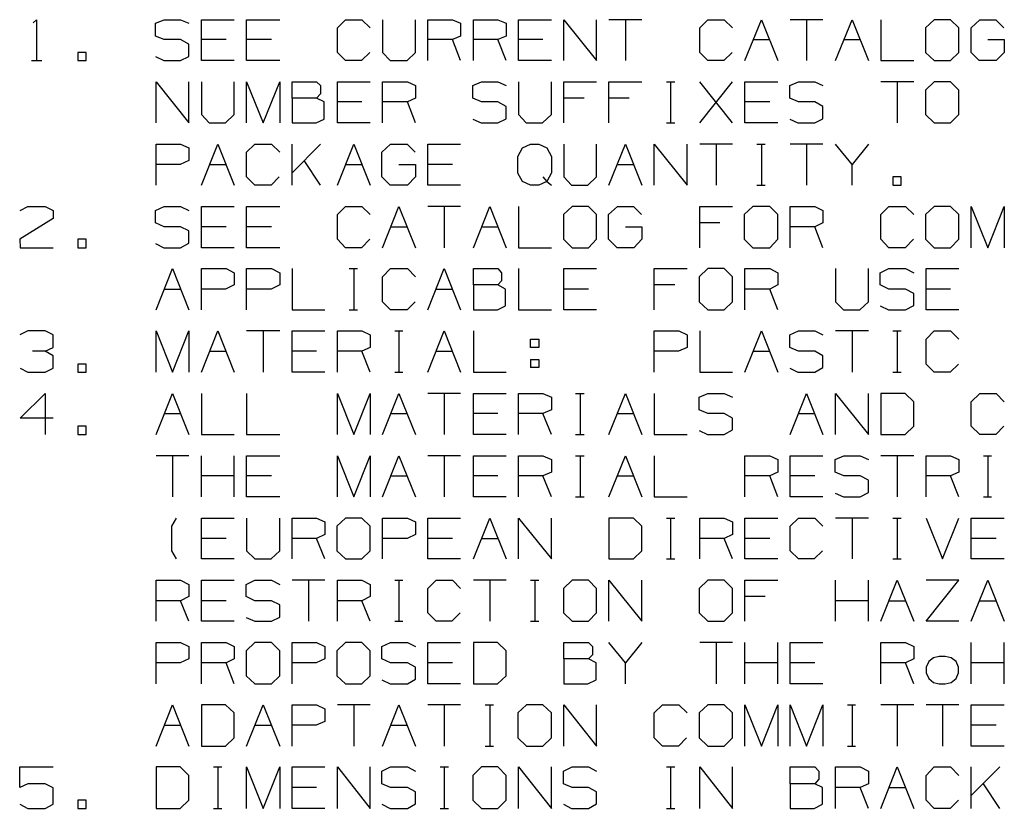
# Model space of a CAD drawing. Extents: x 0 to 11, y 0 to 8.5.
# Drawn here: x 6.3 to 8.4, y 4.6 to 6.3 of the extents above; entities that cross this region are included whole.
import ezdxf

# ---------------------------------------------------------------- set-up
doc = ezdxf.new("R2010")
doc.units = 0
doc.layers.get('0').update_dxf_attribs({"linetype": 'CONTINUOUS'})

msp = doc.modelspace()

# ---------------------------------------------------------------- linework, layer by layer
for p, q in [((6.2864, 6.3179), (6.2933, 6.3248)), ((6.2933, 6.3248), (6.2933, 6.2362)), ((6.5512, 6.3169), (6.5699, 6.3248)), ((6.5512, 6.2894), (6.5512, 6.3169)), ((6.5699, 6.3248), (6.6053, 6.3248)), ((6.6053, 6.3248), (6.623, 6.3169)), ((6.6506, 6.2362), (6.6506, 6.3248)), ((6.6506, 6.3248), (6.7215, 6.3248)), ((6.748, 6.2362), (6.748, 6.3248)), ((6.748, 6.3248), (6.8199, 6.3248)), ((6.9449, 6.3071), (6.9626, 6.3248)), ((6.9626, 6.3248), (6.998, 6.3248)), ((6.998, 6.3248), (7.0157, 6.3071)), ((7.0423, 6.3248), (7.0423, 6.2539)), ((7.1142, 6.2539), (7.1142, 6.3248)), ((7.1407, 6.2362), (7.1407, 6.3248)), ((7.1407, 6.3248), (7.1939, 6.3248)), ((7.1939, 6.3248), (7.2116, 6.3169)), ((7.2116, 6.3169), (7.2116, 6.2894)), ((7.2392, 6.2362), (7.2392, 6.3248)), ((7.2392, 6.3248), (7.2923, 6.3248)), ((7.2923, 6.3248), (7.31, 6.3169)), ((7.31, 6.3169), (7.31, 6.2894)), ((7.3366, 6.2362), (7.3366, 6.3248)), ((7.3366, 6.3248), (7.4085, 6.3248)), ((7.435, 6.2362), (7.435, 6.3248)), ((7.435, 6.3248), (7.5059, 6.2362)), ((7.5059, 6.2362), (7.5059, 6.3248)), ((7.6043, 6.3248), (7.5325, 6.3248)), ((7.5689, 6.3248), (7.5689, 6.2362)), ((7.7293, 6.3071), (7.747, 6.3248)), ((7.747, 6.3248), (7.7825, 6.3248)), ((7.7825, 6.3248), (7.8002, 6.3071)), ((7.8268, 6.2362), (7.8632, 6.3248)), ((7.8632, 6.3248), (7.8986, 6.2362)), ((7.9961, 6.3248), (7.9252, 6.3248)), ((7.9606, 6.3248), (7.9606, 6.2362)), ((8.0236, 6.2362), (8.0591, 6.3248)), ((8.0591, 6.3248), (8.0945, 6.2362)), ((8.1211, 6.3248), (8.1211, 6.2362)), ((8.2372, 6.3248), (8.2185, 6.3071)), ((8.2726, 6.3248), (8.2372, 6.3248)), ((8.2904, 6.3071), (8.2726, 6.3248)), ((8.3169, 6.3071), (8.3356, 6.3248)), ((8.3356, 6.3248), (8.3701, 6.3248)), ((8.3701, 6.3248), (8.3878, 6.3071)), ((6.5699, 6.2815), (6.5512, 6.2894)), ((6.9449, 6.2539), (6.9449, 6.3071)), ((7.2116, 6.2894), (7.1939, 6.2815)), ((7.31, 6.2894), (7.2923, 6.2815)), ((7.7293, 6.2539), (7.7293, 6.3071)), ((8.2185, 6.3071), (8.2185, 6.2539)), ((8.2904, 6.2539), (8.2904, 6.3071)), ((8.3169, 6.2539), (8.3169, 6.3071)), ((6.6053, 6.2815), (6.5699, 6.2815)), ((6.623, 6.2717), (6.6053, 6.2815)), ((6.623, 6.2451), (6.623, 6.2717)), ((6.7037, 6.2815), (6.6506, 6.2815)), ((6.8022, 6.2815), (6.748, 6.2815)), ((7.1939, 6.2815), (7.1407, 6.2815)), ((7.2116, 6.2362), (7.1939, 6.2815)), ((7.2923, 6.2815), (7.2392, 6.2815)), ((7.31, 6.2362), (7.2923, 6.2815)), ((7.3898, 6.2815), (7.3366, 6.2815)), ((7.8445, 6.2815), (7.8809, 6.2815)), ((8.0413, 6.2815), (8.0768, 6.2815)), ((8.3533, 6.2815), (8.3888, 6.2815)), ((8.3888, 6.2815), (8.3888, 6.2539)), ((6.4006, 6.2539), (6.3829, 6.2539)), ((6.3829, 6.2539), (6.3829, 6.2362)), ((6.4006, 6.2362), (6.4006, 6.2539)), ((6.9626, 6.2362), (6.9449, 6.2539)), ((7.0148, 6.2539), (6.997, 6.2362)), ((7.0423, 6.2539), (7.0591, 6.2362)), ((7.0955, 6.2362), (7.1142, 6.2539)), ((7.747, 6.2362), (7.7293, 6.2539)), ((7.7992, 6.2539), (7.7815, 6.2362)), ((8.2185, 6.2539), (8.2372, 6.2362)), ((8.2726, 6.2362), (8.2904, 6.2539)), ((8.3346, 6.2362), (8.3169, 6.2539)), ((8.3888, 6.2539), (8.3711, 6.2362)), ((6.2825, 6.2362), (6.3051, 6.2362)), ((6.3829, 6.2362), (6.4006, 6.2362)), ((6.5512, 6.2451), (6.5689, 6.2362)), ((6.5689, 6.2362), (6.6053, 6.2362)), ((6.6053, 6.2362), (6.623, 6.2451)), ((6.7215, 6.2362), (6.6506, 6.2362)), ((6.8199, 6.2362), (6.748, 6.2362)), ((6.997, 6.2362), (6.9626, 6.2362)), ((7.0591, 6.2362), (7.0955, 6.2362)), ((7.4085, 6.2362), (7.3366, 6.2362)), ((7.7815, 6.2362), (7.747, 6.2362)), ((8.1211, 6.2362), (8.1929, 6.2362)), ((8.2372, 6.2362), (8.2726, 6.2362)), ((8.3711, 6.2362), (8.3346, 6.2362)), ((6.5522, 6.1014), (6.5522, 6.19)), ((6.5522, 6.19), (6.623, 6.1014)), ((6.623, 6.1014), (6.623, 6.19)), ((6.6506, 6.19), (6.6506, 6.1191)), ((6.7215, 6.1191), (6.7215, 6.19)), ((6.748, 6.1014), (6.748, 6.19)), ((6.748, 6.19), (6.7844, 6.1014)), ((6.7844, 6.1014), (6.8199, 6.19)), ((6.8199, 6.19), (6.8199, 6.1014)), ((6.8465, 6.1545), (6.8465, 6.19)), ((6.8465, 6.19), (6.8996, 6.19)), ((6.8996, 6.19), (6.9085, 6.1821)), ((6.9449, 6.1014), (6.9449, 6.19)), ((6.9449, 6.19), (7.0157, 6.19)), ((7.0423, 6.1014), (7.0423, 6.19)), ((7.0423, 6.19), (7.0965, 6.19)), ((7.0965, 6.19), (7.1142, 6.1821)), ((7.2382, 6.1821), (7.2569, 6.19)), ((7.2569, 6.19), (7.2923, 6.19)), ((7.2923, 6.19), (7.31, 6.1821)), ((7.3366, 6.19), (7.3366, 6.1191)), ((7.4085, 6.1191), (7.4085, 6.19)), ((7.435, 6.1014), (7.435, 6.19)), ((7.435, 6.19), (7.5059, 6.19)), ((7.5325, 6.1014), (7.5325, 6.19)), ((7.5325, 6.19), (7.6043, 6.19)), ((7.6575, 6.19), (7.6752, 6.19)), ((7.6663, 6.19), (7.6663, 6.1014)), ((7.7293, 6.1014), (7.8002, 6.19)), ((7.8002, 6.1014), (7.7293, 6.19)), ((7.8268, 6.1014), (7.8268, 6.19)), ((7.8268, 6.19), (7.8986, 6.19)), ((7.9242, 6.1821), (7.9429, 6.19)), ((7.9429, 6.19), (7.9783, 6.19)), ((7.9783, 6.19), (7.9961, 6.1821)), ((8.1929, 6.19), (8.1211, 6.19)), ((8.1565, 6.19), (8.1565, 6.1014)), ((8.2372, 6.19), (8.2185, 6.1722)), ((8.2726, 6.19), (8.2372, 6.19)), ((8.2904, 6.1722), (8.2726, 6.19)), ((6.9085, 6.1644), (6.8996, 6.1545)), ((6.9085, 6.1821), (6.9085, 6.1644)), ((7.1142, 6.1821), (7.1142, 6.1545)), ((7.2382, 6.1545), (7.2382, 6.1821)), ((7.9242, 6.1545), (7.9242, 6.1821)), ((8.2185, 6.1722), (8.2185, 6.1191)), ((8.2904, 6.1191), (8.2904, 6.1722)), ((6.8996, 6.1545), (6.8465, 6.1545)), ((6.8465, 6.1545), (6.8465, 6.1014)), ((6.9163, 6.1467), (6.8996, 6.1545)), ((6.9163, 6.1093), (6.9163, 6.1467)), ((6.998, 6.1467), (6.9449, 6.1467)), ((7.0965, 6.1467), (7.0423, 6.1467)), ((7.1142, 6.1545), (7.0965, 6.1467)), ((7.1142, 6.1014), (7.0965, 6.1467)), ((7.2569, 6.1467), (7.2382, 6.1545)), ((7.2923, 6.1467), (7.2569, 6.1467)), ((7.31, 6.1368), (7.2923, 6.1467)), ((7.4793, 6.1545), (7.435, 6.1545)), ((7.5768, 6.1545), (7.5325, 6.1545)), ((7.8809, 6.1467), (7.8268, 6.1467)), ((7.9429, 6.1467), (7.9242, 6.1545)), ((7.9783, 6.1467), (7.9429, 6.1467)), ((7.9961, 6.1368), (7.9783, 6.1467)), ((6.6506, 6.1191), (6.6673, 6.1014)), ((6.7028, 6.1014), (6.7215, 6.1191)), ((7.31, 6.1102), (7.31, 6.1368)), ((7.3366, 6.1191), (7.3533, 6.1014)), ((7.3888, 6.1014), (7.4085, 6.1191)), ((7.9961, 6.1102), (7.9961, 6.1368)), ((8.2185, 6.1191), (8.2372, 6.1014)), ((8.2726, 6.1014), (8.2904, 6.1191)), ((6.6673, 6.1014), (6.7028, 6.1014)), ((6.8465, 6.1014), (6.8986, 6.1014)), ((6.8986, 6.1014), (6.9163, 6.1093)), ((7.0157, 6.1014), (6.9449, 6.1014)), ((7.2382, 6.1093), (7.2559, 6.1014)), ((7.2559, 6.1014), (7.2923, 6.1014)), ((7.2923, 6.1014), (7.31, 6.1102)), ((7.3533, 6.1014), (7.3888, 6.1014)), ((7.6575, 6.1014), (7.6752, 6.1014)), ((7.8986, 6.1014), (7.8268, 6.1014)), ((7.9242, 6.1093), (7.9419, 6.1014)), ((7.9419, 6.1014), (7.9783, 6.1014)), ((7.9783, 6.1014), (7.9961, 6.1102)), ((8.2372, 6.1014), (8.2726, 6.1014)), ((6.5522, 5.9665), (6.5522, 6.0551)), ((6.5522, 6.0551), (6.6053, 6.0551)), ((6.6053, 6.0551), (6.623, 6.0472)), ((6.6506, 5.9665), (6.686, 6.0551)), ((6.686, 6.0551), (6.7215, 5.9665)), ((6.748, 6.0374), (6.7657, 6.0551)), ((6.7657, 6.0551), (6.8022, 6.0551)), ((6.8022, 6.0551), (6.8199, 6.0374)), ((6.8465, 5.9665), (6.8465, 6.0551)), ((6.9085, 6.0551), (6.8465, 5.9931)), ((6.9449, 5.9665), (6.9803, 6.0551)), ((6.9803, 6.0551), (7.0157, 5.9665)), ((7.0413, 6.0374), (7.06, 6.0551)), ((7.06, 6.0551), (7.0955, 6.0551)), ((7.0955, 6.0551), (7.1132, 6.0374)), ((7.1407, 5.9665), (7.1407, 6.0551)), ((7.1407, 6.0551), (7.2116, 6.0551)), ((7.3455, 6.0472), (7.3632, 6.0551)), ((7.3632, 6.0551), (7.3809, 6.0551)), ((7.3809, 6.0551), (7.3986, 6.0472)), ((7.435, 6.0551), (7.435, 5.9843)), ((7.5059, 5.9843), (7.5059, 6.0551)), ((7.5325, 5.9665), (7.5689, 6.0551)), ((7.5689, 6.0551), (7.6043, 5.9665)), ((7.6309, 5.9665), (7.6309, 6.0551)), ((7.6309, 6.0551), (7.7018, 5.9665)), ((7.7018, 5.9665), (7.7018, 6.0551)), ((7.8002, 6.0551), (7.7293, 6.0551)), ((7.7648, 6.0551), (7.7648, 5.9665)), ((7.8533, 6.0551), (7.8711, 6.0551)), ((7.8632, 6.0551), (7.8632, 5.9665)), ((7.9961, 6.0551), (7.9252, 6.0551)), ((7.9606, 6.0551), (7.9606, 5.9665)), ((8.0591, 6.0108), (8.0236, 6.0551)), ((8.0945, 6.0551), (8.0591, 6.0108)), ((6.623, 6.0472), (6.623, 6.0197)), ((6.748, 5.9843), (6.748, 6.0374)), ((7.0413, 5.9843), (7.0413, 6.0374)), ((7.3356, 6.0285), (7.3455, 6.0472)), ((7.3986, 6.0472), (7.4085, 6.0285)), ((6.623, 6.0197), (6.6043, 6.0108)), ((6.9085, 5.9665), (6.873, 6.0197)), ((7.3356, 5.9921), (7.3356, 6.0285)), ((7.4085, 6.0285), (7.4085, 5.9931)), ((6.6043, 6.0108), (6.5522, 6.0108)), ((6.6683, 6.0108), (6.7037, 6.0108)), ((6.9626, 6.0108), (6.998, 6.0108)), ((7.0778, 6.0108), (7.1142, 6.0108)), ((7.1142, 6.0108), (7.1142, 5.9843)), ((7.1939, 6.0108), (7.1407, 6.0108)), ((7.3455, 5.9744), (7.3356, 5.9921)), ((7.4085, 5.9931), (7.3986, 5.9744)), ((7.5512, 6.0108), (7.5866, 6.0108)), ((8.0591, 5.9665), (8.0591, 6.0108)), ((6.7657, 5.9665), (6.748, 5.9843)), ((6.8189, 5.9843), (6.8012, 5.9665)), ((7.0591, 5.9665), (7.0413, 5.9843)), ((7.1142, 5.9843), (7.0965, 5.9665)), ((7.3632, 5.9665), (7.3455, 5.9744)), ((7.3986, 5.9744), (7.3809, 5.9665)), ((7.3898, 5.9843), (7.3986, 5.9744)), ((7.3986, 5.9744), (7.4085, 5.9665)), ((7.435, 5.9843), (7.4518, 5.9665)), ((7.4872, 5.9665), (7.5059, 5.9843)), ((8.1654, 5.9843), (8.1476, 5.9843)), ((8.1476, 5.9843), (8.1476, 5.9665)), ((8.1654, 5.9665), (8.1654, 5.9843)), ((6.8012, 5.9665), (6.7657, 5.9665)), ((7.0965, 5.9665), (7.0591, 5.9665)), ((7.2116, 5.9665), (7.1407, 5.9665)), ((7.3809, 5.9665), (7.3632, 5.9665)), ((7.4518, 5.9665), (7.4872, 5.9665)), ((7.8533, 5.9665), (7.8711, 5.9665)), ((8.1476, 5.9665), (8.1654, 5.9665)), ((6.2579, 5.9114), (6.2746, 5.9203)), ((6.2746, 5.9203), (6.312, 5.9203)), ((6.312, 5.9203), (6.3297, 5.9114)), ((6.3297, 5.9114), (6.3297, 5.8937)), ((6.5512, 5.9114), (6.5699, 5.9203)), ((6.5512, 5.8848), (6.5512, 5.9114)), ((6.5699, 5.9203), (6.6053, 5.9203)), ((6.6053, 5.9203), (6.623, 5.9114)), ((6.6506, 5.8307), (6.6506, 5.9203)), ((6.6506, 5.9203), (6.7215, 5.9203)), ((6.748, 5.8307), (6.748, 5.9203)), ((6.748, 5.9203), (6.8199, 5.9203)), ((6.9449, 5.9026), (6.9626, 5.9203)), ((6.9626, 5.9203), (6.998, 5.9203)), ((6.998, 5.9203), (7.0157, 5.9026)), ((7.0423, 5.8307), (7.0778, 5.9203)), ((7.0778, 5.9203), (7.1142, 5.8307)), ((7.2116, 5.9203), (7.1407, 5.9203)), ((7.1762, 5.9203), (7.1762, 5.8307)), ((7.2392, 5.8307), (7.2746, 5.9203)), ((7.2746, 5.9203), (7.31, 5.8307)), ((7.3366, 5.9203), (7.3366, 5.8307)), ((7.4528, 5.9203), (7.4341, 5.9026)), ((7.4882, 5.9203), (7.4528, 5.9203)), ((7.5059, 5.9026), (7.4882, 5.9203)), ((7.5315, 5.9026), (7.5512, 5.9203)), ((7.5512, 5.9203), (7.5856, 5.9203)), ((7.5856, 5.9203), (7.6033, 5.9026)), ((7.7293, 5.8307), (7.7293, 5.9203)), ((7.7293, 5.9203), (7.8002, 5.9203)), ((7.8445, 5.9203), (7.8258, 5.9026)), ((7.8809, 5.9203), (7.8445, 5.9203)), ((7.8986, 5.9026), (7.8809, 5.9203)), ((7.9252, 5.8307), (7.9252, 5.9203)), ((7.9252, 5.9203), (7.9783, 5.9203)), ((7.9783, 5.9203), (7.9961, 5.9114)), ((7.9961, 5.9114), (7.9961, 5.8848)), ((8.1211, 5.9026), (8.1388, 5.9203)), ((8.1388, 5.9203), (8.1752, 5.9203)), ((8.1752, 5.9203), (8.1929, 5.9026)), ((8.2372, 5.9203), (8.2185, 5.9026)), ((8.2726, 5.9203), (8.2372, 5.9203)), ((8.2904, 5.9026), (8.2726, 5.9203)), ((8.3169, 5.8307), (8.3169, 5.9203)), ((8.3169, 5.9203), (8.3533, 5.8307)), ((8.3533, 5.8307), (8.3888, 5.9203)), ((8.3888, 5.9203), (8.3888, 5.8307)), ((6.3297, 5.8937), (6.2569, 5.8494)), ((6.5699, 5.876), (6.5512, 5.8848)), ((6.9449, 5.8494), (6.9449, 5.9026)), ((7.4341, 5.9026), (7.4341, 5.8494)), ((7.5059, 5.8494), (7.5059, 5.9026)), ((7.5315, 5.8494), (7.5315, 5.9026)), ((7.7726, 5.8848), (7.7293, 5.8848)), ((7.8258, 5.9026), (7.8258, 5.8494)), ((7.8986, 5.8494), (7.8986, 5.9026)), ((7.9961, 5.8848), (7.9783, 5.876)), ((8.1211, 5.8494), (8.1211, 5.9026)), ((8.2185, 5.9026), (8.2185, 5.8494)), ((8.2904, 5.8494), (8.2904, 5.9026)), ((6.6053, 5.876), (6.5699, 5.876)), ((6.623, 5.8671), (6.6053, 5.876)), ((6.623, 5.8406), (6.623, 5.8671)), ((6.7037, 5.876), (6.6506, 5.876)), ((6.8022, 5.876), (6.748, 5.876)), ((7.06, 5.876), (7.0965, 5.876)), ((7.2569, 5.876), (7.2923, 5.876)), ((7.5689, 5.876), (7.6043, 5.876)), ((7.6043, 5.876), (7.6043, 5.8494)), ((7.9783, 5.876), (7.9252, 5.876)), ((7.9961, 5.8307), (7.9783, 5.876)), ((6.2569, 5.8494), (6.2579, 5.8307)), ((6.4006, 5.8494), (6.3829, 5.8494)), ((6.3829, 5.8494), (6.3829, 5.8307)), ((6.4006, 5.8307), (6.4006, 5.8494)), ((6.9626, 5.8307), (6.9449, 5.8494)), ((7.0148, 5.8494), (6.997, 5.8307)), ((7.4341, 5.8494), (7.4528, 5.8307)), ((7.4882, 5.8307), (7.5059, 5.8494)), ((7.5502, 5.8307), (7.5315, 5.8494)), ((7.6043, 5.8494), (7.5866, 5.8307)), ((7.8258, 5.8494), (7.8445, 5.8307)), ((7.8809, 5.8307), (7.8986, 5.8494)), ((8.1388, 5.8307), (8.1211, 5.8494)), ((8.1919, 5.8494), (8.1742, 5.8307)), ((8.2185, 5.8494), (8.2372, 5.8307)), ((8.2726, 5.8307), (8.2904, 5.8494)), ((6.2579, 5.8307), (6.3297, 5.8307)), ((6.3829, 5.8307), (6.4006, 5.8307)), ((6.5512, 5.8396), (6.5689, 5.8307)), ((6.5689, 5.8307), (6.6053, 5.8307)), ((6.6053, 5.8307), (6.623, 5.8406)), ((6.7215, 5.8307), (6.6506, 5.8307)), ((6.8199, 5.8307), (6.748, 5.8307)), ((6.997, 5.8307), (6.9626, 5.8307)), ((7.3366, 5.8307), (7.4085, 5.8307)), ((7.4528, 5.8307), (7.4882, 5.8307)), ((7.5866, 5.8307), (7.5502, 5.8307)), ((7.8445, 5.8307), (7.8809, 5.8307)), ((8.1742, 5.8307), (8.1388, 5.8307)), ((8.2372, 5.8307), (8.2726, 5.8307)), ((6.5522, 5.6959), (6.5876, 5.7854)), ((6.5876, 5.7854), (6.623, 5.6959)), ((6.6506, 5.6959), (6.6506, 5.7854)), ((6.6506, 5.7854), (6.7037, 5.7854)), ((6.7037, 5.7854), (6.7215, 5.7766)), ((6.748, 5.6959), (6.748, 5.7854)), ((6.748, 5.7854), (6.8022, 5.7854)), ((6.8022, 5.7854), (6.8199, 5.7766)), ((6.8465, 5.7854), (6.8465, 5.6959)), ((6.9705, 5.7854), (6.9882, 5.7854)), ((6.9803, 5.7854), (6.9803, 5.6959)), ((7.0423, 5.7677), (7.06, 5.7854)), ((7.06, 5.7854), (7.0965, 5.7854)), ((7.0965, 5.7854), (7.1142, 5.7677)), ((7.1407, 5.6959), (7.1762, 5.7854)), ((7.1762, 5.7854), (7.2116, 5.6959)), ((7.2392, 5.75), (7.2392, 5.7854)), ((7.2392, 5.7854), (7.2923, 5.7854)), ((7.2923, 5.7854), (7.3002, 5.7766)), ((7.3366, 5.7854), (7.3366, 5.6959)), ((7.435, 5.6959), (7.435, 5.7854)), ((7.435, 5.7854), (7.5059, 5.7854)), ((7.6309, 5.6959), (7.6309, 5.7854)), ((7.6309, 5.7854), (7.7018, 5.7854)), ((7.747, 5.7854), (7.7283, 5.7677)), ((7.7825, 5.7854), (7.747, 5.7854)), ((7.8002, 5.7677), (7.7825, 5.7854)), ((7.8268, 5.6959), (7.8268, 5.7854)), ((7.8268, 5.7854), (7.8809, 5.7854)), ((7.8809, 5.7854), (7.8986, 5.7766)), ((8.0236, 5.7854), (8.0236, 5.7136)), ((8.0945, 5.7136), (8.0945, 5.7854)), ((8.1201, 5.7766), (8.1388, 5.7854)), ((8.1388, 5.7854), (8.1752, 5.7854)), ((8.1752, 5.7854), (8.1929, 5.7766)), ((8.2195, 5.6959), (8.2195, 5.7854)), ((8.2195, 5.7854), (8.2904, 5.7854)), ((6.7215, 5.7766), (6.7215, 5.75)), ((6.8199, 5.7766), (6.8199, 5.75)), ((7.0423, 5.7136), (7.0423, 5.7677)), ((7.3002, 5.7589), (7.2923, 5.75)), ((7.3002, 5.7766), (7.3002, 5.7589)), ((7.7283, 5.7677), (7.7283, 5.7136)), ((7.8002, 5.7136), (7.8002, 5.7677)), ((7.8986, 5.7766), (7.8986, 5.75)), ((8.1201, 5.75), (8.1201, 5.7766)), ((6.5699, 5.7411), (6.6053, 5.7411)), ((6.7028, 5.7411), (6.6506, 5.7411)), ((6.7215, 5.75), (6.7028, 5.7411)), ((6.8012, 5.7411), (6.748, 5.7411)), ((6.8199, 5.75), (6.8012, 5.7411)), ((7.1585, 5.7411), (7.1939, 5.7411)), ((7.2923, 5.75), (7.2392, 5.75)), ((7.2392, 5.75), (7.2392, 5.6959)), ((7.3091, 5.7411), (7.2923, 5.75)), ((7.3091, 5.7047), (7.3091, 5.7411)), ((7.4882, 5.7411), (7.435, 5.7411)), ((7.6752, 5.75), (7.6309, 5.75)), ((7.8809, 5.7411), (7.8268, 5.7411)), ((7.8986, 5.75), (7.8809, 5.7411)), ((7.8986, 5.6959), (7.8809, 5.7411)), ((8.1388, 5.7411), (8.1201, 5.75)), ((8.1752, 5.7411), (8.1388, 5.7411)), ((8.1929, 5.7313), (8.1752, 5.7411)), ((8.2726, 5.7411), (8.2195, 5.7411)), ((7.06, 5.6959), (7.0423, 5.7136)), ((7.1132, 5.7136), (7.0955, 5.6959)), ((7.7283, 5.7136), (7.747, 5.6959)), ((7.7825, 5.6959), (7.8002, 5.7136)), ((8.0236, 5.7136), (8.0404, 5.6959)), ((8.0758, 5.6959), (8.0945, 5.7136)), ((8.1929, 5.7057), (8.1929, 5.7313)), ((6.8465, 5.6959), (6.9173, 5.6959)), ((6.9705, 5.6959), (6.9882, 5.6959)), ((7.0955, 5.6959), (7.06, 5.6959)), ((7.2392, 5.6959), (7.2913, 5.6959)), ((7.2913, 5.6959), (7.3091, 5.7047)), ((7.3366, 5.6959), (7.4085, 5.6959)), ((7.5059, 5.6959), (7.435, 5.6959)), ((7.747, 5.6959), (7.7825, 5.6959)), ((8.0404, 5.6959), (8.0758, 5.6959)), ((8.1201, 5.7047), (8.1378, 5.6959)), ((8.1378, 5.6959), (8.1752, 5.6959)), ((8.1752, 5.6959), (8.1929, 5.7057)), ((8.2904, 5.6959), (8.2195, 5.6959)), ((6.2746, 5.6506), (6.2569, 5.6417)), ((6.312, 5.6506), (6.2746, 5.6506)), ((6.3297, 5.6417), (6.312, 5.6506)), ((6.5522, 5.561), (6.5522, 5.6506)), ((6.5522, 5.6506), (6.5876, 5.561)), ((6.5876, 5.561), (6.623, 5.6506)), ((6.623, 5.6506), (6.623, 5.561)), ((6.6506, 5.561), (6.686, 5.6506)), ((6.686, 5.6506), (6.7215, 5.561)), ((6.8199, 5.6506), (6.748, 5.6506)), ((6.7844, 5.6506), (6.7844, 5.561)), ((6.8465, 5.561), (6.8465, 5.6506)), ((6.8465, 5.6506), (6.9173, 5.6506)), ((6.9449, 5.561), (6.9449, 5.6506)), ((6.9449, 5.6506), (6.998, 5.6506)), ((6.998, 5.6506), (7.0157, 5.6417)), ((7.0689, 5.6506), (7.0866, 5.6506)), ((7.0778, 5.6506), (7.0778, 5.561)), ((7.1407, 5.561), (7.1762, 5.6506)), ((7.1762, 5.6506), (7.2116, 5.561)), ((7.2392, 5.6506), (7.2392, 5.561)), ((7.6309, 5.561), (7.6309, 5.6506)), ((7.6309, 5.6506), (7.6841, 5.6506)), ((7.6841, 5.6506), (7.7018, 5.6417)), ((7.7293, 5.6506), (7.7293, 5.561)), ((7.8268, 5.561), (7.8632, 5.6506)), ((7.8632, 5.6506), (7.8986, 5.561)), ((7.9242, 5.6417), (7.9429, 5.6506)), ((7.9429, 5.6506), (7.9783, 5.6506)), ((7.9783, 5.6506), (7.9961, 5.6417)), ((8.0945, 5.6506), (8.0236, 5.6506)), ((8.0591, 5.6506), (8.0591, 5.561)), ((8.1476, 5.6506), (8.1654, 5.6506)), ((8.1565, 5.6506), (8.1565, 5.561)), ((8.2195, 5.6329), (8.2372, 5.6506)), ((8.2372, 5.6506), (8.2726, 5.6506)), ((8.2726, 5.6506), (8.2904, 5.6329)), ((6.3297, 5.6142), (6.3297, 5.6417)), ((7.0157, 5.6417), (7.0157, 5.6142)), ((7.3632, 5.6142), (7.3632, 5.6329)), ((7.3632, 5.6329), (7.3809, 5.6329)), ((7.3809, 5.6329), (7.3809, 5.6142)), ((7.7018, 5.6417), (7.7018, 5.6142)), ((7.9242, 5.6142), (7.9242, 5.6417)), ((8.2195, 5.5787), (8.2195, 5.6329)), ((6.312, 5.6063), (6.3297, 5.6142)), ((7.0157, 5.6142), (6.998, 5.6063)), ((7.3809, 5.6142), (7.3632, 5.6142)), ((7.7018, 5.6142), (7.6831, 5.6063)), ((7.9429, 5.6063), (7.9242, 5.6142)), ((6.312, 5.6063), (6.2844, 5.6063)), ((6.3297, 5.5965), (6.312, 5.6063)), ((6.3297, 5.5699), (6.3297, 5.5965)), ((6.6683, 5.6063), (6.7037, 5.6063)), ((6.8996, 5.6063), (6.8465, 5.6063)), ((6.998, 5.6063), (6.9449, 5.6063)), ((7.0157, 5.561), (6.998, 5.6063)), ((7.1585, 5.6063), (7.1939, 5.6063)), ((7.3632, 5.5886), (7.3632, 5.5709)), ((7.3632, 5.5886), (7.3809, 5.5886)), ((7.3809, 5.5886), (7.3809, 5.5709)), ((7.6831, 5.6063), (7.6309, 5.6063)), ((7.8445, 5.6063), (7.8809, 5.6063)), ((7.9783, 5.6063), (7.9429, 5.6063)), ((7.9961, 5.5965), (7.9783, 5.6063)), ((7.9961, 5.5709), (7.9961, 5.5965)), ((6.2579, 5.5699), (6.2746, 5.561)), ((6.312, 5.561), (6.3297, 5.5699)), ((6.4006, 5.5787), (6.3829, 5.5787)), ((6.3829, 5.5787), (6.3829, 5.561)), ((6.4006, 5.561), (6.4006, 5.5787)), ((7.3809, 5.5709), (7.3632, 5.5709)), ((7.9242, 5.5699), (7.9419, 5.561)), ((7.9783, 5.561), (7.9961, 5.5709)), ((8.2372, 5.561), (8.2195, 5.5787)), ((8.2894, 5.5787), (8.2717, 5.561)), ((6.2746, 5.561), (6.312, 5.561)), ((6.3829, 5.561), (6.4006, 5.561)), ((6.9173, 5.561), (6.8465, 5.561)), ((7.0689, 5.561), (7.0866, 5.561)), ((7.2392, 5.561), (7.31, 5.561)), ((7.7293, 5.561), (7.8002, 5.561)), ((7.9419, 5.561), (7.9783, 5.561)), ((8.1476, 5.561), (8.1654, 5.561)), ((8.2717, 5.561), (8.2372, 5.561)), ((6.2579, 5.4616), (6.312, 5.5148)), ((6.312, 5.5148), (6.312, 5.4262)), ((6.5522, 5.4262), (6.5876, 5.5148)), ((6.5876, 5.5148), (6.623, 5.4262)), ((6.6506, 5.5148), (6.6506, 5.4262)), ((6.748, 5.5148), (6.748, 5.4262)), ((6.9449, 5.4262), (6.9449, 5.5148)), ((6.9449, 5.5148), (6.9803, 5.4262)), ((6.9803, 5.4262), (7.0157, 5.5148)), ((7.0157, 5.5148), (7.0157, 5.4262)), ((7.0423, 5.4262), (7.0778, 5.5148)), ((7.0778, 5.5148), (7.1142, 5.4262)), ((7.2116, 5.5148), (7.1407, 5.5148)), ((7.1762, 5.5148), (7.1762, 5.4262)), ((7.2392, 5.4262), (7.2392, 5.5148)), ((7.2392, 5.5148), (7.31, 5.5148)), ((7.3366, 5.4262), (7.3366, 5.5148)), ((7.3366, 5.5148), (7.3898, 5.5148)), ((7.3898, 5.5148), (7.4085, 5.5069)), ((7.4085, 5.5069), (7.4085, 5.4793)), ((7.4606, 5.5148), (7.4793, 5.5148)), ((7.4705, 5.5148), (7.4705, 5.4262)), ((7.5325, 5.4262), (7.5689, 5.5148)), ((7.5689, 5.5148), (7.6043, 5.4262)), ((7.6309, 5.5148), (7.6309, 5.4262)), ((7.7283, 5.5069), (7.747, 5.5148)), ((7.7283, 5.4793), (7.7283, 5.5069)), ((7.747, 5.5148), (7.7825, 5.5148)), ((7.7825, 5.5148), (7.8002, 5.5069)), ((7.9252, 5.4262), (7.9606, 5.5148)), ((7.9606, 5.5148), (7.9961, 5.4262)), ((8.0236, 5.4262), (8.0236, 5.5148)), ((8.0236, 5.5148), (8.0945, 5.4262)), ((8.0945, 5.4262), (8.0945, 5.5148)), ((8.1742, 5.5148), (8.1211, 5.5148)), ((8.1211, 5.5148), (8.1211, 5.4262)), ((8.1929, 5.497), (8.1742, 5.5148)), ((8.3169, 5.497), (8.3356, 5.5148)), ((8.3356, 5.5148), (8.3711, 5.5148)), ((8.3711, 5.5148), (8.3888, 5.497)), ((7.4085, 5.4793), (7.3898, 5.4715)), ((7.747, 5.4715), (7.7283, 5.4793)), ((8.1929, 5.4439), (8.1929, 5.497)), ((8.3169, 5.4439), (8.3169, 5.497)), ((6.3297, 5.4616), (6.2579, 5.4616)), ((6.5699, 5.4715), (6.6053, 5.4715)), ((7.06, 5.4715), (7.0965, 5.4715)), ((7.2923, 5.4715), (7.2392, 5.4715)), ((7.3898, 5.4715), (7.3366, 5.4715)), ((7.4085, 5.4262), (7.3898, 5.4715)), ((7.5512, 5.4715), (7.5866, 5.4715)), ((7.7825, 5.4715), (7.747, 5.4715)), ((7.8002, 5.4616), (7.7825, 5.4715)), ((7.8002, 5.436), (7.8002, 5.4616)), ((7.9429, 5.4715), (7.9783, 5.4715)), ((6.4006, 5.4439), (6.3829, 5.4439)), ((6.3829, 5.4439), (6.3829, 5.4262)), ((6.4006, 5.4262), (6.4006, 5.4439)), ((8.1742, 5.4262), (8.1929, 5.4439)), ((8.3356, 5.4262), (8.3169, 5.4439)), ((8.3878, 5.4439), (8.3701, 5.4262)), ((6.3829, 5.4262), (6.4006, 5.4262)), ((6.6506, 5.4262), (6.7215, 5.4262)), ((6.748, 5.4262), (6.8199, 5.4262)), ((7.31, 5.4262), (7.2392, 5.4262)), ((7.4606, 5.4262), (7.4793, 5.4262)), ((7.6309, 5.4262), (7.7018, 5.4262)), ((7.7283, 5.435), (7.7461, 5.4262)), ((7.7461, 5.4262), (7.7825, 5.4262)), ((7.7825, 5.4262), (7.8002, 5.436)), ((8.1211, 5.4262), (8.1742, 5.4262)), ((8.3701, 5.4262), (8.3356, 5.4262)), ((6.623, 5.3799), (6.5522, 5.3799)), ((6.5876, 5.3799), (6.5876, 5.2913)), ((6.6506, 5.2913), (6.6506, 5.3799)), ((6.7215, 5.2913), (6.7215, 5.3799)), ((6.748, 5.2913), (6.748, 5.3799)), ((6.748, 5.3799), (6.8199, 5.3799)), ((6.9449, 5.2913), (6.9449, 5.3799)), ((6.9449, 5.3799), (6.9803, 5.2913)), ((6.9803, 5.2913), (7.0157, 5.3799)), ((7.0157, 5.3799), (7.0157, 5.2913)), ((7.0423, 5.2913), (7.0778, 5.3799)), ((7.0778, 5.3799), (7.1142, 5.2913)), ((7.2116, 5.3799), (7.1407, 5.3799)), ((7.1762, 5.3799), (7.1762, 5.2913)), ((7.2392, 5.2913), (7.2392, 5.3799)), ((7.2392, 5.3799), (7.31, 5.3799)), ((7.3366, 5.2913), (7.3366, 5.3799)), ((7.3366, 5.3799), (7.3898, 5.3799)), ((7.3898, 5.3799), (7.4085, 5.372)), ((7.4606, 5.3799), (7.4793, 5.3799)), ((7.4705, 5.3799), (7.4705, 5.2913)), ((7.5325, 5.2913), (7.5689, 5.3799)), ((7.5689, 5.3799), (7.6043, 5.2913)), ((7.6309, 5.3799), (7.6309, 5.2913)), ((7.8268, 5.2913), (7.8268, 5.3799)), ((7.8268, 5.3799), (7.8809, 5.3799)), ((7.8809, 5.3799), (7.8986, 5.372)), ((7.9252, 5.2913), (7.9252, 5.3799)), ((7.9252, 5.3799), (7.9961, 5.3799)), ((8.0226, 5.372), (8.0413, 5.3799)), ((8.0413, 5.3799), (8.0768, 5.3799)), ((8.0768, 5.3799), (8.0945, 5.372)), ((8.1929, 5.3799), (8.1211, 5.3799)), ((8.1565, 5.3799), (8.1565, 5.2913)), ((8.2195, 5.2913), (8.2195, 5.3799)), ((8.2195, 5.3799), (8.2726, 5.3799)), ((8.2726, 5.3799), (8.2904, 5.372)), ((8.3435, 5.3799), (8.3612, 5.3799)), ((8.3533, 5.3799), (8.3533, 5.2913)), ((7.4085, 5.372), (7.4085, 5.3445)), ((7.8986, 5.372), (7.8986, 5.3445)), ((8.0226, 5.3445), (8.0226, 5.372)), ((8.2904, 5.372), (8.2904, 5.3445)), ((6.7215, 5.3366), (6.6506, 5.3366)), ((6.8022, 5.3366), (6.748, 5.3366)), ((7.06, 5.3366), (7.0965, 5.3366)), ((7.2923, 5.3366), (7.2392, 5.3366)), ((7.3898, 5.3366), (7.3366, 5.3366)), ((7.4085, 5.3445), (7.3898, 5.3366)), ((7.4085, 5.2913), (7.3898, 5.3366)), ((7.5512, 5.3366), (7.5866, 5.3366)), ((7.8809, 5.3366), (7.8268, 5.3366)), ((7.8986, 5.3445), (7.8809, 5.3366)), ((7.8986, 5.2913), (7.8809, 5.3366)), ((7.9783, 5.3366), (7.9252, 5.3366)), ((8.0413, 5.3366), (8.0226, 5.3445)), ((8.0768, 5.3366), (8.0413, 5.3366)), ((8.0945, 5.3268), (8.0768, 5.3366)), ((8.2726, 5.3366), (8.2195, 5.3366)), ((8.2904, 5.3445), (8.2726, 5.3366)), ((8.2904, 5.2913), (8.2726, 5.3366)), ((8.0945, 5.3002), (8.0945, 5.3268)), ((6.8199, 5.2913), (6.748, 5.2913)), ((7.31, 5.2913), (7.2392, 5.2913)), ((7.4606, 5.2913), (7.4793, 5.2913)), ((7.6309, 5.2913), (7.7018, 5.2913)), ((7.9961, 5.2913), (7.9252, 5.2913)), ((8.0226, 5.2992), (8.0404, 5.2913)), ((8.0404, 5.2913), (8.0768, 5.2913)), ((8.0768, 5.2913), (8.0945, 5.3002)), ((8.3435, 5.2913), (8.3612, 5.2913)), ((6.5866, 5.2274), (6.5965, 5.2451)), ((6.6506, 5.1565), (6.6506, 5.2451)), ((6.6506, 5.2451), (6.7215, 5.2451)), ((6.748, 5.2451), (6.748, 5.1742)), ((6.8199, 5.1742), (6.8199, 5.2451)), ((6.8465, 5.1565), (6.8465, 5.2451)), ((6.8465, 5.2451), (6.8996, 5.2451)), ((6.8996, 5.2451), (6.9173, 5.2372)), ((6.9626, 5.2451), (6.9439, 5.2274)), ((6.998, 5.2451), (6.9626, 5.2451)), ((7.0157, 5.2274), (6.998, 5.2451)), ((7.0423, 5.1565), (7.0423, 5.2451)), ((7.0423, 5.2451), (7.0965, 5.2451)), ((7.0965, 5.2451), (7.1142, 5.2372)), ((7.1407, 5.1565), (7.1407, 5.2451)), ((7.1407, 5.2451), (7.2116, 5.2451)), ((7.2392, 5.1565), (7.2746, 5.2451)), ((7.2746, 5.2451), (7.31, 5.1565)), ((7.3366, 5.1565), (7.3366, 5.2451)), ((7.3366, 5.2451), (7.4085, 5.1565)), ((7.4085, 5.1565), (7.4085, 5.2451)), ((7.5856, 5.2451), (7.5325, 5.2451)), ((7.5325, 5.2451), (7.5325, 5.1565)), ((7.6043, 5.2274), (7.5856, 5.2451)), ((7.6575, 5.2451), (7.6752, 5.2451)), ((7.6663, 5.2451), (7.6663, 5.1565)), ((7.7293, 5.1565), (7.7293, 5.2451)), ((7.7293, 5.2451), (7.7825, 5.2451)), ((7.7825, 5.2451), (7.8002, 5.2372)), ((7.8268, 5.1565), (7.8268, 5.2451)), ((7.8268, 5.2451), (7.8986, 5.2451)), ((7.9252, 5.2274), (7.9429, 5.2451)), ((7.9429, 5.2451), (7.9783, 5.2451)), ((7.9783, 5.2451), (7.9961, 5.2274)), ((8.0945, 5.2451), (8.0236, 5.2451)), ((8.0591, 5.2451), (8.0591, 5.1565)), ((8.1476, 5.2451), (8.1654, 5.2451)), ((8.1565, 5.2451), (8.1565, 5.1565)), ((8.2195, 5.2451), (8.2549, 5.1565)), ((8.2549, 5.1565), (8.2904, 5.2451)), ((8.3169, 5.1565), (8.3169, 5.2451)), ((8.3169, 5.2451), (8.3888, 5.2451)), ((6.5866, 5.1742), (6.5866, 5.2274)), ((6.9173, 5.2372), (6.9173, 5.2096)), ((6.9439, 5.2274), (6.9439, 5.1742)), ((7.0157, 5.1742), (7.0157, 5.2274)), ((7.1142, 5.2372), (7.1142, 5.2096)), ((7.6043, 5.1742), (7.6043, 5.2274)), ((7.8002, 5.2372), (7.8002, 5.2096)), ((7.9252, 5.1742), (7.9252, 5.2274)), ((6.9173, 5.2096), (6.8996, 5.2008)), ((7.1142, 5.2096), (7.0955, 5.2008)), ((7.8002, 5.2096), (7.7825, 5.2008)), ((6.7037, 5.2008), (6.6506, 5.2008)), ((6.8996, 5.2008), (6.8465, 5.2008)), ((6.9173, 5.1565), (6.8996, 5.2008)), ((7.0955, 5.2008), (7.0423, 5.2008)), ((7.1939, 5.2008), (7.1407, 5.2008)), ((7.2569, 5.2008), (7.2923, 5.2008)), ((7.7825, 5.2008), (7.7293, 5.2008)), ((7.8002, 5.1565), (7.7825, 5.2008)), ((7.8809, 5.2008), (7.8268, 5.2008)), ((8.3711, 5.2008), (8.3169, 5.2008)), ((6.5965, 5.1565), (6.5866, 5.1742)), ((6.748, 5.1742), (6.7657, 5.1565)), ((6.8012, 5.1565), (6.8199, 5.1742)), ((6.9439, 5.1742), (6.9626, 5.1565)), ((6.998, 5.1565), (7.0157, 5.1742)), ((7.5856, 5.1565), (7.6043, 5.1742)), ((7.9429, 5.1565), (7.9252, 5.1742)), ((7.9951, 5.1742), (7.9774, 5.1565)), ((6.7215, 5.1565), (6.6506, 5.1565)), ((6.7657, 5.1565), (6.8012, 5.1565)), ((6.9626, 5.1565), (6.998, 5.1565)), ((7.2116, 5.1565), (7.1407, 5.1565)), ((7.5325, 5.1565), (7.5856, 5.1565)), ((7.6575, 5.1565), (7.6752, 5.1565)), ((7.8986, 5.1565), (7.8268, 5.1565)), ((7.9774, 5.1565), (7.9429, 5.1565)), ((8.1476, 5.1565), (8.1654, 5.1565)), ((8.3888, 5.1565), (8.3169, 5.1565)), ((6.5522, 5.0217), (6.5522, 5.1102)), ((6.5522, 5.1102), (6.6053, 5.1102)), ((6.6053, 5.1102), (6.623, 5.1014)), ((6.623, 5.1014), (6.623, 5.0748)), ((6.6506, 5.0217), (6.6506, 5.1102)), ((6.6506, 5.1102), (6.7215, 5.1102)), ((6.747, 5.1014), (6.7657, 5.1102)), ((6.747, 5.0748), (6.747, 5.1014)), ((6.7657, 5.1102), (6.8022, 5.1102)), ((6.8022, 5.1102), (6.8199, 5.1014)), ((6.9173, 5.1102), (6.8465, 5.1102)), ((6.8819, 5.1102), (6.8819, 5.0217)), ((6.9449, 5.0217), (6.9449, 5.1102)), ((6.9449, 5.1102), (6.998, 5.1102)), ((6.998, 5.1102), (7.0157, 5.1014)), ((7.0157, 5.1014), (7.0157, 5.0748)), ((7.0689, 5.1102), (7.0866, 5.1102)), ((7.0778, 5.1102), (7.0778, 5.0217)), ((7.1407, 5.0925), (7.1585, 5.1102)), ((7.1585, 5.1102), (7.1939, 5.1102)), ((7.1939, 5.1102), (7.2116, 5.0925)), ((7.31, 5.1102), (7.2392, 5.1102)), ((7.2746, 5.1102), (7.2746, 5.0217)), ((7.3632, 5.1102), (7.3809, 5.1102)), ((7.372, 5.1102), (7.372, 5.0217)), ((7.4528, 5.1102), (7.4341, 5.0925)), ((7.4882, 5.1102), (7.4528, 5.1102)), ((7.5059, 5.0925), (7.4882, 5.1102)), ((7.5325, 5.0217), (7.5325, 5.1102)), ((7.5325, 5.1102), (7.6043, 5.0217)), ((7.6043, 5.0217), (7.6043, 5.1102)), ((7.747, 5.1102), (7.7283, 5.0925)), ((7.7825, 5.1102), (7.747, 5.1102)), ((7.8002, 5.0925), (7.7825, 5.1102)), ((7.8268, 5.0217), (7.8268, 5.1102)), ((7.8268, 5.1102), (7.8986, 5.1102)), ((8.0236, 5.0217), (8.0236, 5.1102)), ((8.0945, 5.0217), (8.0945, 5.1102)), ((8.1211, 5.0217), (8.1565, 5.1102)), ((8.1565, 5.1102), (8.1929, 5.0217)), ((8.2195, 5.0217), (8.2904, 5.1102)), ((8.2904, 5.1102), (8.2195, 5.1102)), ((8.3169, 5.0217), (8.3533, 5.1102)), ((8.3533, 5.1102), (8.3888, 5.0217)), ((6.623, 5.0748), (6.6053, 5.0659)), ((6.7657, 5.0659), (6.747, 5.0748)), ((7.0157, 5.0748), (6.998, 5.0659)), ((7.1407, 5.0394), (7.1407, 5.0925)), ((7.4341, 5.0925), (7.4341, 5.0394)), ((7.5059, 5.0394), (7.5059, 5.0925)), ((7.7283, 5.0925), (7.7283, 5.0394)), ((7.8002, 5.0394), (7.8002, 5.0925)), ((7.8711, 5.0748), (7.8268, 5.0748)), ((6.6053, 5.0659), (6.5522, 5.0659)), ((6.623, 5.0217), (6.6053, 5.0659)), ((6.7037, 5.0659), (6.6506, 5.0659)), ((6.8022, 5.0659), (6.7657, 5.0659)), ((6.8199, 5.0571), (6.8022, 5.0659)), ((6.8199, 5.0305), (6.8199, 5.0571)), ((6.998, 5.0659), (6.9449, 5.0659)), ((7.0157, 5.0217), (6.998, 5.0659)), ((8.0945, 5.0659), (8.0236, 5.0659)), ((8.1388, 5.0659), (8.1752, 5.0659)), ((8.3356, 5.0659), (8.3711, 5.0659)), ((7.1585, 5.0217), (7.1407, 5.0394)), ((7.2106, 5.0394), (7.1929, 5.0217)), ((7.4341, 5.0394), (7.4528, 5.0217)), ((7.4882, 5.0217), (7.5059, 5.0394)), ((7.7283, 5.0394), (7.747, 5.0217)), ((7.7825, 5.0217), (7.8002, 5.0394)), ((6.7215, 5.0217), (6.6506, 5.0217)), ((6.747, 5.0295), (6.7657, 5.0217)), ((6.7657, 5.0217), (6.8022, 5.0217)), ((6.8022, 5.0217), (6.8199, 5.0305)), ((7.0689, 5.0217), (7.0866, 5.0217)), ((7.1929, 5.0217), (7.1585, 5.0217)), ((7.3632, 5.0217), (7.3809, 5.0217)), ((7.4528, 5.0217), (7.4882, 5.0217)), ((7.747, 5.0217), (7.7825, 5.0217)), ((8.2904, 5.0217), (8.2195, 5.0217)), ((6.5522, 4.8858), (6.5522, 4.9754)), ((6.5522, 4.9754), (6.6053, 4.9754)), ((6.6053, 4.9754), (6.623, 4.9665)), ((6.6506, 4.8858), (6.6506, 4.9754)), ((6.6506, 4.9754), (6.7037, 4.9754)), ((6.7037, 4.9754), (6.7215, 4.9665)), ((6.7657, 4.9754), (6.747, 4.9577)), ((6.8022, 4.9754), (6.7657, 4.9754)), ((6.8199, 4.9577), (6.8022, 4.9754)), ((6.8465, 4.8858), (6.8465, 4.9754)), ((6.8465, 4.9754), (6.8996, 4.9754)), ((6.8996, 4.9754), (6.9173, 4.9665)), ((6.9626, 4.9754), (6.9439, 4.9577)), ((6.998, 4.9754), (6.9626, 4.9754)), ((7.0157, 4.9577), (6.998, 4.9754)), ((7.0413, 4.9665), (7.06, 4.9754)), ((7.06, 4.9754), (7.0965, 4.9754)), ((7.0965, 4.9754), (7.1142, 4.9665)), ((7.1407, 4.8858), (7.1407, 4.9754)), ((7.1407, 4.9754), (7.2116, 4.9754)), ((7.2913, 4.9754), (7.2392, 4.9754)), ((7.2392, 4.9754), (7.2392, 4.8858)), ((7.31, 4.9577), (7.2913, 4.9754)), ((7.435, 4.94), (7.435, 4.9754)), ((7.435, 4.9754), (7.4882, 4.9754)), ((7.4882, 4.9754), (7.497, 4.9665)), ((7.5689, 4.9311), (7.5325, 4.9754)), ((7.6043, 4.9754), (7.5689, 4.9311)), ((7.8002, 4.9754), (7.7293, 4.9754)), ((7.7648, 4.9754), (7.7648, 4.8858)), ((7.8268, 4.8858), (7.8268, 4.9754)), ((7.8986, 4.8858), (7.8986, 4.9754)), ((7.9252, 4.8858), (7.9252, 4.9754)), ((7.9252, 4.9754), (7.9961, 4.9754)), ((8.1211, 4.8858), (8.1211, 4.9754)), ((8.1211, 4.9754), (8.1752, 4.9754)), ((8.1752, 4.9754), (8.1929, 4.9665)), ((8.3169, 4.8858), (8.3169, 4.9754)), ((8.3888, 4.8858), (8.3888, 4.9754)), ((6.623, 4.9665), (6.623, 4.94)), ((6.7215, 4.9665), (6.7215, 4.94)), ((6.747, 4.9577), (6.747, 4.9035)), ((6.8199, 4.9035), (6.8199, 4.9577)), ((6.9173, 4.9665), (6.9173, 4.94)), ((6.9439, 4.9577), (6.9439, 4.9035)), ((7.0157, 4.9035), (7.0157, 4.9577)), ((7.0413, 4.94), (7.0413, 4.9665)), ((7.31, 4.9035), (7.31, 4.9577)), ((7.497, 4.9488), (7.4882, 4.94)), ((7.497, 4.9665), (7.497, 4.9488)), ((8.1929, 4.9665), (8.1929, 4.94)), ((6.6043, 4.9311), (6.5522, 4.9311)), ((6.623, 4.94), (6.6043, 4.9311)), ((6.7037, 4.9311), (6.6506, 4.9311)), ((6.7215, 4.94), (6.7037, 4.9311)), ((6.7215, 4.8858), (6.7037, 4.9311)), ((6.8986, 4.9311), (6.8465, 4.9311)), ((6.9173, 4.94), (6.8986, 4.9311)), ((7.06, 4.9311), (7.0413, 4.94)), ((7.0965, 4.9311), (7.06, 4.9311)), ((7.1142, 4.9222), (7.0965, 4.9311)), ((7.1939, 4.9311), (7.1407, 4.9311)), ((7.4882, 4.94), (7.435, 4.94)), ((7.435, 4.94), (7.435, 4.8858)), ((7.5049, 4.9311), (7.4882, 4.94)), ((7.5049, 4.8947), (7.5049, 4.9311)), ((7.5689, 4.8858), (7.5689, 4.9311)), ((7.8986, 4.9311), (7.8268, 4.9311)), ((7.9783, 4.9311), (7.9252, 4.9311)), ((8.1752, 4.9311), (8.1211, 4.9311)), ((8.1929, 4.94), (8.1752, 4.9311)), ((8.1929, 4.8858), (8.1752, 4.9311)), ((8.2254, 4.9341), (8.2195, 4.9222)), ((8.2352, 4.9419), (8.2254, 4.9341)), ((8.248, 4.9449), (8.2352, 4.9419)), ((8.2608, 4.9449), (8.248, 4.9449)), ((8.2736, 4.9419), (8.2608, 4.9449)), ((8.2844, 4.9341), (8.2736, 4.9419)), ((8.2894, 4.9222), (8.2844, 4.9341)), ((8.3888, 4.9311), (8.3169, 4.9311)), ((6.747, 4.9035), (6.7657, 4.8858)), ((6.8022, 4.8858), (6.8199, 4.9035)), ((6.9439, 4.9035), (6.9626, 4.8858)), ((6.998, 4.8858), (7.0157, 4.9035)), ((7.1142, 4.8957), (7.1142, 4.9222)), ((7.2913, 4.8858), (7.31, 4.9035)), ((8.2195, 4.9222), (8.2195, 4.9094)), ((8.2195, 4.9094), (8.2254, 4.8976)), ((8.2844, 4.8976), (8.2894, 4.9094)), ((8.2894, 4.9094), (8.2894, 4.9222)), ((6.7657, 4.8858), (6.8022, 4.8858)), ((6.9626, 4.8858), (6.998, 4.8858)), ((7.0413, 4.8947), (7.0591, 4.8858)), ((7.0591, 4.8858), (7.0965, 4.8858)), ((7.0965, 4.8858), (7.1142, 4.8957)), ((7.2116, 4.8858), (7.1407, 4.8858)), ((7.2392, 4.8858), (7.2913, 4.8858)), ((7.435, 4.8858), (7.4872, 4.8858)), ((7.4872, 4.8858), (7.5049, 4.8947)), ((7.9961, 4.8858), (7.9252, 4.8858)), ((8.2254, 4.8976), (8.2352, 4.8888)), ((8.2352, 4.8888), (8.248, 4.8858)), ((8.248, 4.8858), (8.2608, 4.8858)), ((8.2608, 4.8858), (8.2736, 4.8888)), ((8.2736, 4.8888), (8.2844, 4.8976)), ((6.5522, 4.751), (6.5876, 4.8406)), ((6.5876, 4.8406), (6.623, 4.751)), ((6.7028, 4.8406), (6.6506, 4.8406)), ((6.6506, 4.8406), (6.6506, 4.751)), ((6.7215, 4.8228), (6.7028, 4.8406)), ((6.748, 4.751), (6.7844, 4.8406)), ((6.7844, 4.8406), (6.8199, 4.751)), ((6.8465, 4.751), (6.8465, 4.8406)), ((6.8465, 4.8406), (6.8996, 4.8406)), ((6.8996, 4.8406), (6.9173, 4.8317)), ((7.0157, 4.8406), (6.9449, 4.8406)), ((6.9803, 4.8406), (6.9803, 4.751)), ((7.0423, 4.751), (7.0778, 4.8406)), ((7.0778, 4.8406), (7.1142, 4.751)), ((7.2116, 4.8406), (7.1407, 4.8406)), ((7.1762, 4.8406), (7.1762, 4.751)), ((7.2648, 4.8406), (7.2825, 4.8406)), ((7.2746, 4.8406), (7.2746, 4.751)), ((7.3543, 4.8406), (7.3356, 4.8228)), ((7.3898, 4.8406), (7.3543, 4.8406)), ((7.4085, 4.8228), (7.3898, 4.8406)), ((7.435, 4.751), (7.435, 4.8406)), ((7.435, 4.8406), (7.5059, 4.751)), ((7.5059, 4.751), (7.5059, 4.8406)), ((7.6309, 4.8228), (7.6486, 4.8406)), ((7.6486, 4.8406), (7.6841, 4.8406)), ((7.6841, 4.8406), (7.7018, 4.8228)), ((7.747, 4.8406), (7.7283, 4.8228)), ((7.7825, 4.8406), (7.747, 4.8406)), ((7.8002, 4.8228), (7.7825, 4.8406)), ((7.8268, 4.751), (7.8268, 4.8406)), ((7.8268, 4.8406), (7.8632, 4.751)), ((7.8632, 4.751), (7.8986, 4.8406)), ((7.8986, 4.8406), (7.8986, 4.751)), ((7.9252, 4.751), (7.9252, 4.8406)), ((7.9252, 4.8406), (7.9606, 4.751)), ((7.9606, 4.751), (7.9961, 4.8406)), ((7.9961, 4.8406), (7.9961, 4.751)), ((8.0492, 4.8406), (8.0669, 4.8406)), ((8.0591, 4.8406), (8.0591, 4.751)), ((8.1929, 4.8406), (8.1211, 4.8406)), ((8.1565, 4.8406), (8.1565, 4.751)), ((8.2904, 4.8406), (8.2195, 4.8406)), ((8.2549, 4.8406), (8.2549, 4.751)), ((8.3169, 4.751), (8.3169, 4.8406)), ((8.3169, 4.8406), (8.3888, 4.8406)), ((6.7215, 4.7687), (6.7215, 4.8228)), ((6.9173, 4.8317), (6.9173, 4.8041)), ((7.3356, 4.8228), (7.3356, 4.7687)), ((7.4085, 4.7687), (7.4085, 4.8228)), ((7.6309, 4.7687), (7.6309, 4.8228)), ((7.7283, 4.8228), (7.7283, 4.7687)), ((7.8002, 4.7687), (7.8002, 4.8228)), ((6.9173, 4.8041), (6.8986, 4.7963)), ((6.5699, 4.7963), (6.6053, 4.7963)), ((6.7657, 4.7963), (6.8022, 4.7963)), ((6.8986, 4.7963), (6.8465, 4.7963)), ((7.06, 4.7963), (7.0965, 4.7963)), ((8.3711, 4.7963), (8.3169, 4.7963)), ((6.7028, 4.751), (6.7215, 4.7687)), ((7.3356, 4.7687), (7.3543, 4.751)), ((7.3898, 4.751), (7.4085, 4.7687)), ((7.6486, 4.751), (7.6309, 4.7687)), ((7.7008, 4.7687), (7.6831, 4.751)), ((7.7283, 4.7687), (7.747, 4.751)), ((7.7825, 4.751), (7.8002, 4.7687)), ((6.6506, 4.751), (6.7028, 4.751)), ((7.2648, 4.751), (7.2825, 4.751)), ((7.3543, 4.751), (7.3898, 4.751)), ((7.6831, 4.751), (7.6486, 4.751)), ((7.747, 4.751), (7.7825, 4.751)), ((8.0492, 4.751), (8.0669, 4.751)), ((8.3888, 4.751), (8.3169, 4.751)), ((6.2569, 4.6614), (6.2569, 4.7057)), ((6.2569, 4.7057), (6.3297, 4.7057)), ((6.6043, 4.7057), (6.5522, 4.7057)), ((6.5522, 4.7057), (6.5522, 4.6161)), ((6.623, 4.687), (6.6043, 4.7057)), ((6.6762, 4.7057), (6.6949, 4.7057)), ((6.686, 4.7057), (6.686, 4.6161)), ((6.748, 4.6161), (6.748, 4.7057)), ((6.748, 4.7057), (6.7844, 4.6161)), ((6.7844, 4.6161), (6.8199, 4.7057)), ((6.8199, 4.7057), (6.8199, 4.6161)), ((6.8465, 4.6161), (6.8465, 4.7057)), ((6.8465, 4.7057), (6.9173, 4.7057)), ((6.9449, 4.6161), (6.9449, 4.7057)), ((6.9449, 4.7057), (7.0157, 4.6161)), ((7.0157, 4.6161), (7.0157, 4.7057)), ((7.0413, 4.6969), (7.06, 4.7057)), ((7.0413, 4.6693), (7.0413, 4.6969)), ((7.06, 4.7057), (7.0965, 4.7057)), ((7.0965, 4.7057), (7.1142, 4.6969)), ((7.1673, 4.7057), (7.185, 4.7057)), ((7.1762, 4.7057), (7.1762, 4.6161)), ((7.2569, 4.7057), (7.2382, 4.687)), ((7.2923, 4.7057), (7.2569, 4.7057)), ((7.31, 4.687), (7.2923, 4.7057)), ((7.3366, 4.6161), (7.3366, 4.7057)), ((7.3366, 4.7057), (7.4085, 4.6161)), ((7.4085, 4.6161), (7.4085, 4.7057)), ((7.4341, 4.6969), (7.4528, 4.7057)), ((7.4341, 4.6693), (7.4341, 4.6969)), ((7.4528, 4.7057), (7.4882, 4.7057)), ((7.4882, 4.7057), (7.5059, 4.6969)), ((7.6575, 4.7057), (7.6752, 4.7057)), ((7.6663, 4.7057), (7.6663, 4.6161)), ((7.7293, 4.6161), (7.7293, 4.7057)), ((7.7293, 4.7057), (7.8002, 4.6161)), ((7.8002, 4.6161), (7.8002, 4.7057)), ((7.9252, 4.6693), (7.9252, 4.7057)), ((7.9252, 4.7057), (7.9783, 4.7057)), ((7.9783, 4.7057), (7.9872, 4.6969)), ((7.9872, 4.6969), (7.9872, 4.6791)), ((8.0236, 4.6161), (8.0236, 4.7057)), ((8.0236, 4.7057), (8.0768, 4.7057)), ((8.0768, 4.7057), (8.0945, 4.6969)), ((8.0945, 4.6969), (8.0945, 4.6693)), ((8.1211, 4.6161), (8.1565, 4.7057)), ((8.1565, 4.7057), (8.1929, 4.6161)), ((8.2195, 4.687), (8.2372, 4.7057)), ((8.2372, 4.7057), (8.2726, 4.7057)), ((8.2726, 4.7057), (8.2904, 4.687)), ((8.3169, 4.6161), (8.3169, 4.7057)), ((8.3789, 4.7057), (8.3169, 4.6437)), ((6.2746, 4.6693), (6.2569, 4.6614)), ((6.312, 4.6693), (6.2746, 4.6693)), ((6.3297, 4.6604), (6.312, 4.6693)), ((6.623, 4.6339), (6.623, 4.687)), ((7.06, 4.6614), (7.0413, 4.6693)), ((7.2382, 4.687), (7.2382, 4.6339)), ((7.31, 4.6339), (7.31, 4.687)), ((7.4528, 4.6614), (7.4341, 4.6693)), ((7.9783, 4.6693), (7.9252, 4.6693)), ((7.9252, 4.6693), (7.9252, 4.6161)), ((7.9872, 4.6791), (7.9783, 4.6693)), ((7.9951, 4.6614), (7.9783, 4.6693)), ((8.0945, 4.6693), (8.0768, 4.6614)), ((8.2195, 4.6339), (8.2195, 4.687)), ((8.3789, 4.6161), (8.3435, 4.6693)), ((6.3297, 4.625), (6.3297, 4.6604)), ((6.8996, 4.6614), (6.8465, 4.6614)), ((7.0965, 4.6614), (7.06, 4.6614)), ((7.1142, 4.6516), (7.0965, 4.6614)), ((7.1142, 4.626), (7.1142, 4.6516)), ((7.4882, 4.6614), (7.4528, 4.6614)), ((7.5059, 4.6516), (7.4882, 4.6614)), ((7.5059, 4.626), (7.5059, 4.6516)), ((7.9951, 4.625), (7.9951, 4.6614)), ((8.0768, 4.6614), (8.0236, 4.6614)), ((8.0945, 4.6161), (8.0768, 4.6614)), ((8.1388, 4.6614), (8.1752, 4.6614)), ((6.4006, 4.6339), (6.3829, 4.6339)), ((6.3829, 4.6339), (6.3829, 4.6161)), ((6.4006, 4.6161), (6.4006, 4.6339)), ((6.6043, 4.6161), (6.623, 4.6339)), ((7.2382, 4.6339), (7.2569, 4.6161)), ((7.2923, 4.6161), (7.31, 4.6339)), ((8.2372, 4.6161), (8.2195, 4.6339)), ((8.2894, 4.6339), (8.2717, 4.6161)), ((6.2569, 4.625), (6.2746, 4.6161)), ((6.2746, 4.6161), (6.312, 4.6161)), ((6.312, 4.6161), (6.3297, 4.625)), ((6.3829, 4.6161), (6.4006, 4.6161)), ((6.5522, 4.6161), (6.6043, 4.6161)), ((6.6762, 4.6161), (6.6949, 4.6161)), ((6.9173, 4.6161), (6.8465, 4.6161)), ((7.0413, 4.625), (7.0591, 4.6161)), ((7.0591, 4.6161), (7.0965, 4.6161)), ((7.0965, 4.6161), (7.1142, 4.626)), ((7.1673, 4.6161), (7.185, 4.6161)), ((7.2569, 4.6161), (7.2923, 4.6161)), ((7.4341, 4.625), (7.4518, 4.6161)), ((7.4518, 4.6161), (7.4882, 4.6161)), ((7.4882, 4.6161), (7.5059, 4.626)), ((7.6575, 4.6161), (7.6752, 4.6161)), ((7.9252, 4.6161), (7.9774, 4.6161)), ((7.9774, 4.6161), (7.9951, 4.625)), ((8.2717, 4.6161), (8.2372, 4.6161))]:
    msp.add_line(p, q)

doc.saveas('drawing.dxf')
